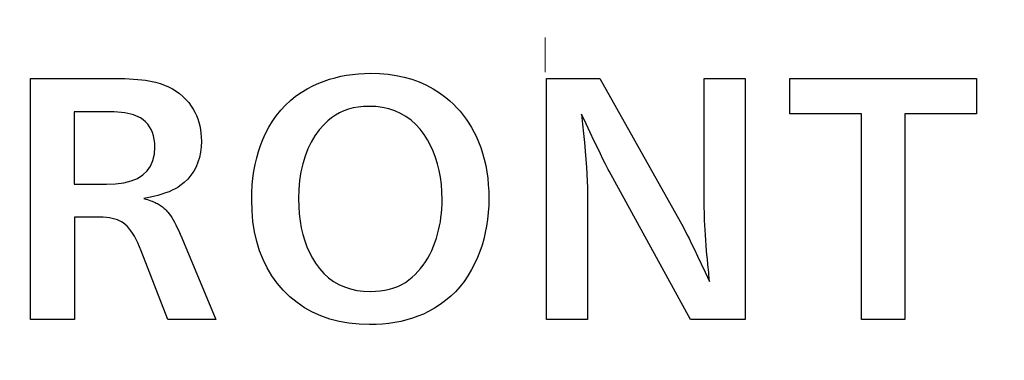
# Model space of a CAD drawing. Extents: x 30 to 821, y 12 to 573.
# Drawn here: x 114 to 127, y 225 to 229 of the extents above; entities that cross this region are included whole.
import ezdxf

# ---------------------------------------------------------------- set-up
doc = ezdxf.new("R2010")
doc.units = 0
doc.linetypes.add('DASHDOT', pattern=[18.5, 12, -3, 0.5, -3])
doc.layers.get('0').update_dxf_attribs({"lineweight": 13})

# ---------------------------------------------------------------- blocks, each defined once
blk = doc.blocks.new('BLOCK688')
at = {"color": 7, "linetype": 'DASHDOT', "lineweight": 15, "ltscale": 0.1625}
for p, q in [((-20, -38.25), (-20, -44.75)), ((-16.75, -41.5), (-23.25, -41.5))]:
    blk.add_line(p, q, dxfattribs=at)

msp = doc.modelspace()

# ---------------------------------------------------------------- linework, layer by layer
at = {"color": 7, "lineweight": 30, "ltscale": 0.07865}
for p, q in [((114.087, 225.584), (114.087, 228.73)), ((120.823, 225.584), (120.823, 228.73)), ((123.418, 228.73), (123.418, 225.584))]:
    msp.add_line(p, q, dxfattribs=at)
at = {"color": 7, "lineweight": 30, "ltscale": 0.027523}
msp.add_line((114.087, 228.73), (115.188, 228.73), dxfattribs=at)
at = {"color": 7, "lineweight": 30, "ltscale": 0.001628}
msp.add_line((115.188, 228.73), (115.253, 228.73), dxfattribs=at)
at = {"color": 7, "lineweight": 30, "ltscale": 0.00156}
msp.add_line((115.253, 228.73), (115.316, 228.728), dxfattribs=at)
at = {"color": 7, "lineweight": 30, "ltscale": 0.001493}
msp.add_line((115.316, 228.728), (115.375, 228.726), dxfattribs=at)
at = {"color": 7, "lineweight": 30, "ltscale": 0.001426}
for p, q in [((115.375, 228.726), (115.432, 228.722)), ((115.53, 226.481), (115.509, 226.534)), ((118.829, 225.995), (118.882, 226.015))]:
    msp.add_line(p, q, dxfattribs=at)
at = {"color": 7, "lineweight": 30, "ltscale": 0.00136}
msp.add_line((115.432, 228.722), (115.487, 228.718), dxfattribs=at)
at = {"color": 7, "lineweight": 30, "ltscale": 0.001295}
msp.add_line((115.487, 228.718), (115.538, 228.713), dxfattribs=at)
at = {"color": 7, "lineweight": 30, "ltscale": 0.00123}
msp.add_line((115.538, 228.713), (115.587, 228.706), dxfattribs=at)
at = {"color": 7, "lineweight": 30, "ltscale": 0.001166}
msp.add_line((115.587, 228.706), (115.633, 228.699), dxfattribs=at)
at = {"color": 7, "lineweight": 30, "ltscale": 0.001104}
msp.add_line((115.633, 228.699), (115.676, 228.691), dxfattribs=at)
at = {"color": 7, "lineweight": 30, "ltscale": 0.001042}
msp.add_line((115.676, 228.691), (115.717, 228.681), dxfattribs=at)
at = {"color": 7, "lineweight": 30, "ltscale": 0.001877}
msp.add_line((117.85, 228.668), (117.92, 228.696), dxfattribs=at)
at = {"color": 7, "lineweight": 30, "ltscale": 0.001881}
msp.add_line((117.92, 228.696), (117.991, 228.72), dxfattribs=at)
at = {"color": 7, "lineweight": 30, "ltscale": 0.001889}
msp.add_line((117.991, 228.72), (118.064, 228.74), dxfattribs=at)
at = {"color": 7, "lineweight": 30, "ltscale": 0.0019}
msp.add_line((118.064, 228.74), (118.137, 228.758), dxfattribs=at)
at = {"color": 7, "lineweight": 30, "ltscale": 0.001916}
msp.add_line((118.137, 228.758), (118.213, 228.773), dxfattribs=at)
at = {"color": 7, "lineweight": 30, "ltscale": 0.001935}
msp.add_line((118.213, 228.773), (118.289, 228.784), dxfattribs=at)
at = {"color": 7, "lineweight": 30, "ltscale": 0.001958}
msp.add_line((118.289, 228.784), (118.367, 228.792), dxfattribs=at)
at = {"color": 7, "lineweight": 30, "ltscale": 0.001984}
msp.add_line((118.367, 228.792), (118.446, 228.797), dxfattribs=at)
at = {"color": 7, "lineweight": 30, "ltscale": 0.002014}
for p, q in [((118.446, 228.797), (118.527, 228.798)), ((117.977, 226.129), (118.042, 226.081))]:
    msp.add_line(p, q, dxfattribs=at)
at = {"color": 7, "lineweight": 30, "ltscale": 0.002889}
msp.add_line((118.527, 228.798), (118.642, 228.795), dxfattribs=at)
at = {"color": 7, "lineweight": 30, "ltscale": 0.002802}
msp.add_line((118.642, 228.795), (118.754, 228.786), dxfattribs=at)
at = {"color": 7, "lineweight": 30, "ltscale": 0.002725}
msp.add_line((118.754, 228.786), (118.862, 228.77), dxfattribs=at)
at = {"color": 7, "lineweight": 30, "ltscale": 0.002658}
msp.add_line((118.862, 228.77), (118.966, 228.747), dxfattribs=at)
at = {"color": 7, "lineweight": 30, "ltscale": 0.002603}
msp.add_line((118.966, 228.747), (119.066, 228.719), dxfattribs=at)
at = {"color": 7, "lineweight": 30, "ltscale": 0.00256}
msp.add_line((119.066, 228.719), (119.162, 228.684), dxfattribs=at)
at = {"color": 7, "lineweight": 30, "ltscale": 0.01742}
msp.add_line((120.823, 228.73), (121.52, 228.73), dxfattribs=at)
at = {"color": 7, "lineweight": 30, "ltscale": 0.055483}
msp.add_line((121.52, 228.73), (122.606, 226.795), dxfattribs=at)
at = {"color": 7, "lineweight": 30, "ltscale": 0.042299}
msp.add_line((122.883, 227.038), (122.883, 228.73), dxfattribs=at)
at = {"color": 7, "lineweight": 30, "ltscale": 0.01336}
for p, q in [((122.883, 228.73), (123.418, 228.73)), ((121.358, 225.584), (120.823, 225.584))]:
    msp.add_line(p, q, dxfattribs=at)
at = {"color": 7, "lineweight": 30, "ltscale": 0.011566}
for p, q in [((123.999, 228.268), (123.999, 228.73)), ((126.435, 228.73), (126.435, 228.268))]:
    msp.add_line(p, q, dxfattribs=at)
at = {"color": 7, "lineweight": 30, "ltscale": 0.0609}
msp.add_line((123.999, 228.73), (126.435, 228.73), dxfattribs=at)
at = {"color": 7, "lineweight": 30, "ltscale": 0.001562}
msp.add_line((115.717, 228.681), (115.777, 228.664), dxfattribs=at)
at = {"color": 7, "lineweight": 30, "ltscale": 0.001515}
msp.add_line((115.777, 228.664), (115.834, 228.644), dxfattribs=at)
at = {"color": 7, "lineweight": 30, "ltscale": 0.001475}
msp.add_line((115.834, 228.644), (115.888, 228.621), dxfattribs=at)
at = {"color": 7, "lineweight": 30, "ltscale": 0.001442}
msp.add_line((115.888, 228.621), (115.94, 228.594), dxfattribs=at)
at = {"color": 7, "lineweight": 30, "ltscale": 0.001416}
msp.add_line((115.94, 228.594), (115.988, 228.565), dxfattribs=at)
at = {"color": 7, "lineweight": 30, "ltscale": 0.001398}
msp.add_line((115.988, 228.565), (116.033, 228.532), dxfattribs=at)
at = {"color": 7, "lineweight": 30, "ltscale": 0.002266}
for p, q in [((117.621, 228.549), (117.699, 228.596)), ((117.607, 226.868), (117.622, 226.779))]:
    msp.add_line(p, q, dxfattribs=at)
at = {"color": 7, "lineweight": 30, "ltscale": 0.002304}
msp.add_line((117.699, 228.596), (117.781, 228.638), dxfattribs=at)
at = {"color": 7, "lineweight": 30, "ltscale": 0.001878}
msp.add_line((117.781, 228.638), (117.85, 228.668), dxfattribs=at)
at = {"color": 7, "lineweight": 30, "ltscale": 0.00253}
for p, q in [((119.162, 228.684), (119.255, 228.643)), ((117.706, 227.81), (117.67, 227.716))]:
    msp.add_line(p, q, dxfattribs=at)
at = {"color": 7, "lineweight": 30, "ltscale": 0.002513}
msp.add_line((119.255, 228.643), (119.343, 228.595), dxfattribs=at)
at = {"color": 7, "lineweight": 30, "ltscale": 0.002511}
msp.add_line((119.343, 228.595), (119.428, 228.541), dxfattribs=at)
at = {"color": 7, "lineweight": 30, "ltscale": 0.001389}
msp.add_line((116.033, 228.532), (116.076, 228.496), dxfattribs=at)
at = {"color": 7, "lineweight": 30, "ltscale": 0.001387}
for p, q in [((116.076, 228.496), (116.115, 228.457)), ((118.933, 226.039), (118.981, 226.067))]:
    msp.add_line(p, q, dxfattribs=at)
at = {"color": 7, "lineweight": 30, "ltscale": 0.001394}
msp.add_line((116.115, 228.457), (116.152, 228.415), dxfattribs=at)
at = {"color": 7, "lineweight": 30, "ltscale": 0.002215}
msp.add_line((117.414, 228.382), (117.479, 228.442), dxfattribs=at)
at = {"color": 7, "lineweight": 30, "ltscale": 0.002221}
for p, q in [((117.479, 228.442), (117.548, 228.498)), ((117.353, 228.317), (117.414, 228.382))]:
    msp.add_line(p, q, dxfattribs=at)
at = {"color": 7, "lineweight": 30, "ltscale": 0.002238}
msp.add_line((117.548, 228.498), (117.621, 228.549), dxfattribs=at)
at = {"color": 7, "lineweight": 30, "ltscale": 0.002521}
msp.add_line((119.428, 228.541), (119.509, 228.481), dxfattribs=at)
at = {"color": 7, "lineweight": 30, "ltscale": 0.001643}
msp.add_line((119.509, 228.481), (119.559, 228.439), dxfattribs=at)
at = {"color": 7, "lineweight": 30, "ltscale": 0.001629}
msp.add_line((119.559, 228.439), (119.607, 228.394), dxfattribs=at)
at = {"color": 7, "lineweight": 30, "ltscale": 0.001409}
msp.add_line((116.152, 228.415), (116.185, 228.37), dxfattribs=at)
at = {"color": 7, "lineweight": 30, "ltscale": 0.001172}
msp.add_line((116.185, 228.37), (116.21, 228.33), dxfattribs=at)
at = {"color": 7, "lineweight": 30, "ltscale": 0.001168}
for p, q in [((116.21, 228.33), (116.233, 228.289)), ((116.233, 228.289), (116.253, 228.247))]:
    msp.add_line(p, q, dxfattribs=at)
at = {"color": 7, "lineweight": 30, "ltscale": 0.002237}
msp.add_line((117.297, 228.247), (117.353, 228.317), dxfattribs=at)
at = {"color": 7, "lineweight": 30, "ltscale": 0.001568}
msp.add_line((118.179, 228.307), (118.122, 228.281), dxfattribs=at)
at = {"color": 7, "lineweight": 30, "ltscale": 0.001582}
msp.add_line((118.239, 228.328), (118.179, 228.307), dxfattribs=at)
at = {"color": 7, "lineweight": 30, "ltscale": 0.001608}
msp.add_line((118.301, 228.345), (118.239, 228.328), dxfattribs=at)
at = {"color": 7, "lineweight": 30, "ltscale": 0.001644}
msp.add_line((118.365, 228.356), (118.301, 228.345), dxfattribs=at)
at = {"color": 7, "lineweight": 30, "ltscale": 0.001689}
msp.add_line((118.433, 228.363), (118.365, 228.356), dxfattribs=at)
at = {"color": 7, "lineweight": 30, "ltscale": 0.001744}
msp.add_line((118.502, 228.366), (118.433, 228.363), dxfattribs=at)
at = {"color": 7, "lineweight": 30, "ltscale": 0.002299}
msp.add_line((118.594, 228.362), (118.502, 228.366), dxfattribs=at)
at = {"color": 7, "lineweight": 30, "ltscale": 0.002205}
msp.add_line((118.682, 228.351), (118.594, 228.362), dxfattribs=at)
at = {"color": 7, "lineweight": 30, "ltscale": 0.00213}
for p, q in [((118.765, 228.333), (118.682, 228.351)), ((120.004, 226.634), (119.981, 226.552))]:
    msp.add_line(p, q, dxfattribs=at)
at = {"color": 7, "lineweight": 30, "ltscale": 0.002074}
msp.add_line((118.844, 228.307), (118.765, 228.333), dxfattribs=at)
at = {"color": 7, "lineweight": 30, "ltscale": 0.002038}
msp.add_line((118.918, 228.274), (118.844, 228.307), dxfattribs=at)
at = {"color": 7, "lineweight": 30, "ltscale": 0.001617}
msp.add_line((119.607, 228.394), (119.652, 228.348), dxfattribs=at)
at = {"color": 7, "lineweight": 30, "ltscale": 0.001609}
for p, q in [((119.652, 228.348), (119.696, 228.301)), ((116.248, 227.576), (116.217, 227.519))]:
    msp.add_line(p, q, dxfattribs=at)
at = {"color": 7, "lineweight": 30, "ltscale": 0.023652}
msp.add_line((114.656, 228.294), (114.656, 227.348), dxfattribs=at)
at = {"color": 7, "lineweight": 30, "ltscale": 0.011849}
msp.add_line((115.13, 228.294), (114.656, 228.294), dxfattribs=at)
at = {"color": 7, "lineweight": 30, "ltscale": 0.001254}
msp.add_line((115.18, 228.293), (115.13, 228.294), dxfattribs=at)
at = {"color": 7, "lineweight": 30, "ltscale": 0.001193}
msp.add_line((115.228, 228.291), (115.18, 228.293), dxfattribs=at)
at = {"color": 7, "lineweight": 30, "ltscale": 0.001135}
msp.add_line((115.273, 228.287), (115.228, 228.291), dxfattribs=at)
at = {"color": 7, "lineweight": 30, "ltscale": 0.001078}
msp.add_line((115.316, 228.281), (115.273, 228.287), dxfattribs=at)
at = {"color": 7, "lineweight": 30, "ltscale": 0.001024}
msp.add_line((115.356, 228.274), (115.316, 228.281), dxfattribs=at)
at = {"color": 7, "lineweight": 30, "ltscale": 0.000971}
msp.add_line((115.394, 228.266), (115.356, 228.274), dxfattribs=at)
at = {"color": 7, "lineweight": 30, "ltscale": 0.000922}
msp.add_line((115.429, 228.255), (115.394, 228.266), dxfattribs=at)
at = {"color": 7, "lineweight": 30, "ltscale": 0.000876}
msp.add_line((115.462, 228.243), (115.429, 228.255), dxfattribs=at)
at = {"color": 7, "lineweight": 30, "ltscale": 0.000834}
msp.add_line((115.493, 228.23), (115.462, 228.243), dxfattribs=at)
at = {"color": 7, "lineweight": 30, "ltscale": 0.000796}
for p, q in [((115.521, 228.215), (115.493, 228.23)), ((115.323, 226.824), (115.298, 226.844))]:
    msp.add_line(p, q, dxfattribs=at)
at = {"color": 7, "lineweight": 30, "ltscale": 0.001087}
msp.add_line((115.557, 228.19), (115.521, 228.215), dxfattribs=at)
at = {"color": 7, "lineweight": 30, "ltscale": 0.001057}
msp.add_line((115.589, 228.163), (115.557, 228.19), dxfattribs=at)
at = {"color": 7, "lineweight": 30, "ltscale": 0.001173}
msp.add_line((116.253, 228.247), (116.27, 228.203), dxfattribs=at)
at = {"color": 7, "lineweight": 30, "ltscale": 0.001183}
msp.add_line((116.27, 228.203), (116.284, 228.158), dxfattribs=at)
at = {"color": 7, "lineweight": 30, "ltscale": 0.002302}
msp.add_line((117.197, 228.094), (117.245, 228.173), dxfattribs=at)
at = {"color": 7, "lineweight": 30, "ltscale": 0.002264}
msp.add_line((117.245, 228.173), (117.297, 228.247), dxfattribs=at)
at = {"color": 7, "lineweight": 30, "ltscale": 0.001623}
msp.add_line((117.966, 228.175), (117.919, 228.13), dxfattribs=at)
at = {"color": 7, "lineweight": 30, "ltscale": 0.001593}
msp.add_line((118.015, 228.215), (117.966, 228.175), dxfattribs=at)
at = {"color": 7, "lineweight": 30, "ltscale": 0.001573}
msp.add_line((118.067, 228.25), (118.015, 228.215), dxfattribs=at)
at = {"color": 7, "lineweight": 30, "ltscale": 0.001565}
msp.add_line((118.122, 228.281), (118.067, 228.25), dxfattribs=at)
at = {"color": 7, "lineweight": 30, "ltscale": 0.002025}
msp.add_line((118.988, 228.233), (118.918, 228.274), dxfattribs=at)
at = {"color": 7, "lineweight": 30, "ltscale": 0.002035}
msp.add_line((119.054, 228.185), (118.988, 228.233), dxfattribs=at)
at = {"color": 7, "lineweight": 30, "ltscale": 0.002066}
msp.add_line((119.116, 228.13), (119.054, 228.185), dxfattribs=at)
at = {"color": 7, "lineweight": 30, "ltscale": 0.001605}
for p, q in [((119.696, 228.301), (119.736, 228.251)), ((119.775, 228.2), (119.811, 228.147))]:
    msp.add_line(p, q, dxfattribs=at)
at = {"color": 7, "lineweight": 30, "ltscale": 0.001603}
msp.add_line((119.736, 228.251), (119.775, 228.2), dxfattribs=at)
at = {"color": 7, "lineweight": 30, "ltscale": 0.003503}
msp.add_line((121.339, 228.137), (121.278, 228.264), dxfattribs=at)
at = {"color": 7, "lineweight": 30, "ltscale": 0.003263}
msp.add_line((121.278, 228.264), (121.293, 228.134), dxfattribs=at)
at = {"color": 7, "lineweight": 30, "ltscale": 0.023368}
msp.add_line((124.934, 228.268), (123.999, 228.268), dxfattribs=at)
at = {"color": 7, "lineweight": 30, "ltscale": 0.067084}
for p, q in [((124.934, 225.584), (124.934, 228.268)), ((125.502, 228.268), (125.502, 225.584))]:
    msp.add_line(p, q, dxfattribs=at)
at = {"color": 7, "lineweight": 30, "ltscale": 0.023321}
msp.add_line((126.435, 228.268), (125.502, 228.268), dxfattribs=at)
at = {"color": 7, "lineweight": 30, "ltscale": 0.001041}
for p, q in [((115.617, 228.132), (115.589, 228.163)), ((115.419, 226.709), (115.396, 226.743))]:
    msp.add_line(p, q, dxfattribs=at)
at = {"color": 7, "lineweight": 30, "ltscale": 0.001038}
msp.add_line((115.642, 228.099), (115.617, 228.132), dxfattribs=at)
at = {"color": 7, "lineweight": 30, "ltscale": 0.001049}
msp.add_line((115.662, 228.062), (115.642, 228.099), dxfattribs=at)
at = {"color": 7, "lineweight": 30, "ltscale": 0.001074}
msp.add_line((115.679, 228.023), (115.662, 228.062), dxfattribs=at)
at = {"color": 7, "lineweight": 30, "ltscale": 0.001197}
msp.add_line((116.284, 228.158), (116.296, 228.112), dxfattribs=at)
at = {"color": 7, "lineweight": 30, "ltscale": 0.001216}
msp.add_line((116.296, 228.112), (116.306, 228.064), dxfattribs=at)
at = {"color": 7, "lineweight": 30, "ltscale": 0.001238}
for p, q in [((116.306, 228.064), (116.312, 228.015)), ((122.635, 226.739), (122.657, 226.695))]:
    msp.add_line(p, q, dxfattribs=at)
at = {"color": 7, "lineweight": 30, "ltscale": 0.00235}
msp.add_line((117.154, 228.011), (117.197, 228.094), dxfattribs=at)
at = {"color": 7, "lineweight": 30, "ltscale": 0.002388}
msp.add_line((117.856, 228.059), (117.799, 227.982), dxfattribs=at)
at = {"color": 7, "lineweight": 30, "ltscale": 0.00238}
msp.add_line((117.919, 228.13), (117.856, 228.059), dxfattribs=at)
at = {"color": 7, "lineweight": 30, "ltscale": 0.002119}
msp.add_line((119.173, 228.068), (119.116, 228.13), dxfattribs=at)
at = {"color": 7, "lineweight": 30, "ltscale": 0.002191}
msp.add_line((119.226, 227.998), (119.173, 228.068), dxfattribs=at)
at = {"color": 7, "lineweight": 30, "ltscale": 0.001611}
msp.add_line((119.811, 228.147), (119.845, 228.092), dxfattribs=at)
at = {"color": 7, "lineweight": 30, "ltscale": 0.00162}
msp.add_line((119.845, 228.092), (119.876, 228.035), dxfattribs=at)
at = {"color": 7, "lineweight": 30, "ltscale": 0.003113}
msp.add_line((121.293, 228.134), (121.307, 228.01), dxfattribs=at)
at = {"color": 7, "lineweight": 30, "ltscale": 0.003185}
msp.add_line((121.394, 228.023), (121.339, 228.137), dxfattribs=at)
at = {"color": 7, "lineweight": 30, "ltscale": 0.001111}
msp.add_line((115.692, 227.98), (115.679, 228.023), dxfattribs=at)
at = {"color": 7, "lineweight": 30, "ltscale": 0.00116}
msp.add_line((115.702, 227.935), (115.692, 227.98), dxfattribs=at)
at = {"color": 7, "lineweight": 30, "ltscale": 0.001218}
msp.add_line((115.708, 227.887), (115.702, 227.935), dxfattribs=at)
at = {"color": 7, "lineweight": 30, "ltscale": 0.001265}
msp.add_line((116.312, 228.015), (116.316, 227.964), dxfattribs=at)
at = {"color": 7, "lineweight": 30, "ltscale": 0.001296}
msp.add_line((116.316, 227.964), (116.318, 227.913), dxfattribs=at)
at = {"color": 7, "lineweight": 30, "ltscale": 0.002102}
msp.add_line((117.089, 227.856), (117.12, 227.935), dxfattribs=at)
at = {"color": 7, "lineweight": 30, "ltscale": 0.002082}
msp.add_line((117.12, 227.935), (117.154, 228.011), dxfattribs=at)
at = {"color": 7, "lineweight": 30, "ltscale": 0.002416}
msp.add_line((117.799, 227.982), (117.749, 227.899), dxfattribs=at)
at = {"color": 7, "lineweight": 30, "ltscale": 0.002059}
for p, q in [((119.27, 227.928), (119.226, 227.998)), ((117.696, 226.532), (117.729, 226.457))]:
    msp.add_line(p, q, dxfattribs=at)
at = {"color": 7, "lineweight": 30, "ltscale": 0.002073}
msp.add_line((119.31, 227.856), (119.27, 227.928), dxfattribs=at)
at = {"color": 7, "lineweight": 30, "ltscale": 0.001632}
msp.add_line((119.876, 228.035), (119.905, 227.977), dxfattribs=at)
at = {"color": 7, "lineweight": 30, "ltscale": 0.001971}
msp.add_line((119.905, 227.977), (119.937, 227.904), dxfattribs=at)
at = {"color": 7, "lineweight": 30, "ltscale": 0.002963}
msp.add_line((121.307, 228.01), (121.319, 227.893), dxfattribs=at)
at = {"color": 7, "lineweight": 30, "ltscale": 0.002867}
msp.add_line((121.443, 227.919), (121.394, 228.023), dxfattribs=at)
at = {"color": 7, "lineweight": 30, "ltscale": 0.00255}
msp.add_line((121.488, 227.827), (121.443, 227.919), dxfattribs=at)
at = {"color": 7, "lineweight": 30, "ltscale": 0.00232}
msp.add_line((115.703, 227.743), (115.709, 227.835), dxfattribs=at)
at = {"color": 7, "lineweight": 30, "ltscale": 0.001285}
msp.add_line((115.709, 227.835), (115.708, 227.887), dxfattribs=at)
at = {"color": 7, "lineweight": 30, "ltscale": 0.001785}
msp.add_line((116.315, 227.838), (116.306, 227.767), dxfattribs=at)
at = {"color": 7, "lineweight": 30, "ltscale": 0.001864}
msp.add_line((116.318, 227.913), (116.315, 227.838), dxfattribs=at)
at = {"color": 7, "lineweight": 30, "ltscale": 0.002127}
msp.add_line((117.063, 227.776), (117.089, 227.856), dxfattribs=at)
at = {"color": 7, "lineweight": 30, "ltscale": 0.002464}
msp.add_line((117.749, 227.899), (117.706, 227.81), dxfattribs=at)
at = {"color": 7, "lineweight": 30, "ltscale": 0.002098}
for p, q in [((119.345, 227.779), (119.31, 227.856)), ((117.667, 226.611), (117.696, 226.532))]:
    msp.add_line(p, q, dxfattribs=at)
at = {"color": 7, "lineweight": 30, "ltscale": 0.001986}
msp.add_line((119.937, 227.904), (119.965, 227.83), dxfattribs=at)
at = {"color": 7, "lineweight": 30, "ltscale": 0.002007}
for p, q in [((119.965, 227.83), (119.989, 227.754)), ((117.767, 226.385), (117.809, 226.317))]:
    msp.add_line(p, q, dxfattribs=at)
at = {"color": 7, "lineweight": 30, "ltscale": 0.002814}
msp.add_line((121.319, 227.893), (121.329, 227.78), dxfattribs=at)
at = {"color": 7, "lineweight": 30, "ltscale": 0.002232}
msp.add_line((121.527, 227.747), (121.488, 227.827), dxfattribs=at)
at = {"color": 7, "lineweight": 30, "ltscale": 0.001991}
msp.add_line((115.653, 227.587), (115.684, 227.66), dxfattribs=at)
at = {"color": 7, "lineweight": 30, "ltscale": 0.002124}
msp.add_line((115.684, 227.66), (115.703, 227.743), dxfattribs=at)
at = {"color": 7, "lineweight": 30, "ltscale": 0.001667}
msp.add_line((116.292, 227.7), (116.273, 227.636), dxfattribs=at)
at = {"color": 7, "lineweight": 30, "ltscale": 0.001719}
msp.add_line((116.306, 227.767), (116.292, 227.7), dxfattribs=at)
at = {"color": 7, "lineweight": 30, "ltscale": 0.002193}
msp.add_line((117.02, 227.607), (117.039, 227.693), dxfattribs=at)
at = {"color": 7, "lineweight": 30, "ltscale": 0.002158}
msp.add_line((117.039, 227.693), (117.063, 227.776), dxfattribs=at)
at = {"color": 7, "lineweight": 30, "ltscale": 0.002613}
msp.add_line((117.67, 227.716), (117.64, 227.616), dxfattribs=at)
at = {"color": 7, "lineweight": 30, "ltscale": 0.002131}
for p, q in [((119.375, 227.7), (119.345, 227.779)), ((118.599, 225.518), (118.514, 225.516))]:
    msp.add_line(p, q, dxfattribs=at)
at = {"color": 7, "lineweight": 30, "ltscale": 0.002174}
for p, q in [((119.401, 227.617), (119.375, 227.7)), ((117.809, 226.317), (117.861, 226.247)), ((119.634, 225.946), (119.572, 225.886))]:
    msp.add_line(p, q, dxfattribs=at)
at = {"color": 7, "lineweight": 30, "ltscale": 0.002031}
msp.add_line((119.989, 227.754), (120.011, 227.675), dxfattribs=at)
at = {"color": 7, "lineweight": 30, "ltscale": 0.00206}
msp.add_line((120.011, 227.675), (120.029, 227.595), dxfattribs=at)
at = {"color": 7, "lineweight": 30, "ltscale": 0.002664}
msp.add_line((121.329, 227.78), (121.338, 227.674), dxfattribs=at)
at = {"color": 7, "lineweight": 30, "ltscale": 0.002515}
msp.add_line((121.338, 227.674), (121.345, 227.574), dxfattribs=at)
at = {"color": 7, "lineweight": 30, "ltscale": 0.001915}
msp.add_line((121.56, 227.678), (121.527, 227.747), dxfattribs=at)
at = {"color": 7, "lineweight": 30, "ltscale": 0.001597}
msp.add_line((121.588, 227.621), (121.56, 227.678), dxfattribs=at)
at = {"color": 7, "lineweight": 30, "ltscale": 0.001932}
msp.add_line((115.608, 227.523), (115.653, 227.587), dxfattribs=at)
at = {"color": 7, "lineweight": 30, "ltscale": 0.00163}
msp.add_line((116.273, 227.636), (116.248, 227.576), dxfattribs=at)
at = {"color": 7, "lineweight": 30, "ltscale": 0.002233}
msp.add_line((117.003, 227.519), (117.02, 227.607), dxfattribs=at)
at = {"color": 7, "lineweight": 30, "ltscale": 0.002711}
msp.add_line((117.64, 227.616), (117.616, 227.51), dxfattribs=at)
at = {"color": 7, "lineweight": 30, "ltscale": 0.002226}
for p, q in [((119.422, 227.53), (119.401, 227.617)), ((115.4, 227.392), (115.482, 227.426))]:
    msp.add_line(p, q, dxfattribs=at)
at = {"color": 7, "lineweight": 30, "ltscale": 0.002286}
msp.add_line((119.439, 227.44), (119.422, 227.53), dxfattribs=at)
at = {"color": 7, "lineweight": 30, "ltscale": 0.002093}
msp.add_line((120.029, 227.595), (120.043, 227.513), dxfattribs=at)
at = {"color": 7, "lineweight": 30, "ltscale": 0.002367}
msp.add_line((121.345, 227.574), (121.35, 227.479), dxfattribs=at)
at = {"color": 7, "lineweight": 30, "ltscale": 0.001279}
msp.add_line((121.611, 227.575), (121.588, 227.621), dxfattribs=at)
at = {"color": 7, "lineweight": 30, "ltscale": 0.000962}
msp.add_line((121.629, 227.541), (121.611, 227.575), dxfattribs=at)
at = {"color": 7, "lineweight": 30, "ltscale": 0.000645}
msp.add_line((121.641, 227.518), (121.629, 227.541), dxfattribs=at)
at = {"color": 7, "lineweight": 30, "ltscale": 0.002056}
msp.add_line((115.482, 227.426), (115.551, 227.47), dxfattribs=at)
at = {"color": 7, "lineweight": 30, "ltscale": 0.001955}
msp.add_line((115.551, 227.47), (115.608, 227.523), dxfattribs=at)
at = {"color": 7, "lineweight": 30, "ltscale": 0.00165}
msp.add_line((116.139, 227.417), (116.091, 227.371), dxfattribs=at)
at = {"color": 7, "lineweight": 30, "ltscale": 0.001619}
msp.add_line((116.181, 227.466), (116.139, 227.417), dxfattribs=at)
at = {"color": 7, "lineweight": 30, "ltscale": 0.001606}
msp.add_line((116.217, 227.519), (116.181, 227.466), dxfattribs=at)
at = {"color": 7, "lineweight": 30, "ltscale": 0.002326}
msp.add_line((116.982, 227.336), (116.991, 227.429), dxfattribs=at)
at = {"color": 7, "lineweight": 30, "ltscale": 0.002278}
for p, q in [((116.991, 227.429), (117.003, 227.519)), ((120.068, 227.07), (120.062, 226.979))]:
    msp.add_line(p, q, dxfattribs=at)
at = {"color": 7, "lineweight": 30, "ltscale": 0.002823}
msp.add_line((117.616, 227.51), (117.6, 227.398), dxfattribs=at)
at = {"color": 7, "lineweight": 30, "ltscale": 0.002353}
msp.add_line((119.45, 227.347), (119.439, 227.44), dxfattribs=at)
at = {"color": 7, "lineweight": 30, "ltscale": 0.002129}
msp.add_line((120.043, 227.513), (120.055, 227.428), dxfattribs=at)
at = {"color": 7, "lineweight": 30, "ltscale": 0.00217}
for p, q in [((120.055, 227.428), (120.063, 227.342)), ((119.572, 225.886), (119.506, 225.83))]:
    msp.add_line(p, q, dxfattribs=at)
at = {"color": 7, "lineweight": 30, "ltscale": 0.002219}
msp.add_line((121.35, 227.479), (121.354, 227.391), dxfattribs=at)
at = {"color": 7, "lineweight": 30, "ltscale": 0.055167}
msp.add_line((122.704, 225.584), (121.641, 227.518), dxfattribs=at)
at = {"color": 7, "lineweight": 30, "ltscale": 0.010528}
msp.add_line((114.656, 227.348), (115.077, 227.348), dxfattribs=at)
at = {"color": 7, "lineweight": 30, "ltscale": 0.003007}
msp.add_line((115.077, 227.348), (115.197, 227.353), dxfattribs=at)
at = {"color": 7, "lineweight": 30, "ltscale": 0.002713}
msp.add_line((115.197, 227.353), (115.305, 227.367), dxfattribs=at)
at = {"color": 7, "lineweight": 30, "ltscale": 0.002449}
msp.add_line((115.305, 227.367), (115.4, 227.392), dxfattribs=at)
at = {"color": 7, "lineweight": 30, "ltscale": 0.001056}
msp.add_line((115.974, 227.289), (115.936, 227.27), dxfattribs=at)
at = {"color": 7, "lineweight": 30, "ltscale": 0.000983}
for p, q in [((116.008, 227.308), (115.974, 227.289)), ((115.966, 226.853), (115.985, 226.818))]:
    msp.add_line(p, q, dxfattribs=at)
at = {"color": 7, "lineweight": 30, "ltscale": 0.000916}
msp.add_line((116.038, 227.329), (116.008, 227.308), dxfattribs=at)
at = {"color": 7, "lineweight": 30, "ltscale": 0.001696}
msp.add_line((116.091, 227.371), (116.038, 227.329), dxfattribs=at)
at = {"color": 7, "lineweight": 30, "ltscale": 0.002379}
msp.add_line((116.976, 227.241), (116.982, 227.336), dxfattribs=at)
at = {"color": 7, "lineweight": 30, "ltscale": 0.003083}
msp.add_line((117.59, 227.281), (117.587, 227.157), dxfattribs=at)
at = {"color": 7, "lineweight": 30, "ltscale": 0.002947}
msp.add_line((117.6, 227.398), (117.59, 227.281), dxfattribs=at)
at = {"color": 7, "lineweight": 30, "ltscale": 0.002427}
msp.add_line((119.457, 227.25), (119.45, 227.347), dxfattribs=at)
at = {"color": 7, "lineweight": 30, "ltscale": 0.002213}
for p, q in [((120.063, 227.342), (120.068, 227.253)), ((119.748, 226.081), (119.693, 226.011))]:
    msp.add_line(p, q, dxfattribs=at)
at = {"color": 7, "lineweight": 30, "ltscale": 0.002071}
msp.add_line((121.354, 227.391), (121.357, 227.308), dxfattribs=at)
at = {"color": 7, "lineweight": 30, "ltscale": 0.001924}
for p, q in [((121.357, 227.308), (121.358, 227.231)), ((119.145, 225.626), (119.072, 225.6))]:
    msp.add_line(p, q, dxfattribs=at)
at = {"color": 7, "lineweight": 30, "ltscale": 0.001635}
msp.add_line((115.63, 227.175), (115.566, 227.163), dxfattribs=at)
at = {"color": 7, "lineweight": 30, "ltscale": 0.000634}
msp.add_line((115.566, 227.163), (115.59, 227.156), dxfattribs=at)
at = {"color": 7, "lineweight": 30, "ltscale": 0.000607}
msp.add_line((115.59, 227.156), (115.613, 227.149), dxfattribs=at)
at = {"color": 7, "lineweight": 30, "ltscale": 0.000579}
msp.add_line((115.613, 227.149), (115.635, 227.141), dxfattribs=at)
at = {"color": 7, "lineweight": 30, "ltscale": 0.001548}
msp.add_line((115.691, 227.189), (115.63, 227.175), dxfattribs=at)
at = {"color": 7, "lineweight": 30, "ltscale": 0.001461}
msp.add_line((115.747, 227.203), (115.691, 227.189), dxfattribs=at)
at = {"color": 7, "lineweight": 30, "ltscale": 0.001376}
msp.add_line((115.8, 227.219), (115.747, 227.203), dxfattribs=at)
at = {"color": 7, "lineweight": 30, "ltscale": 0.001292}
msp.add_line((115.849, 227.235), (115.8, 227.219), dxfattribs=at)
at = {"color": 7, "lineweight": 30, "ltscale": 0.001211}
msp.add_line((115.895, 227.252), (115.849, 227.235), dxfattribs=at)
at = {"color": 7, "lineweight": 30, "ltscale": 0.001132}
msp.add_line((115.936, 227.27), (115.895, 227.252), dxfattribs=at)
at = {"color": 7, "lineweight": 30, "ltscale": 0.002435}
msp.add_line((116.975, 227.144), (116.976, 227.241), dxfattribs=at)
at = {"color": 7, "lineweight": 30, "ltscale": 0.00361}
msp.add_line((116.979, 227), (116.975, 227.144), dxfattribs=at)
at = {"color": 7, "lineweight": 30, "ltscale": 0.002497}
msp.add_line((117.587, 227.157), (117.589, 227.057), dxfattribs=at)
at = {"color": 7, "lineweight": 30, "ltscale": 0.002507}
msp.add_line((119.46, 227.15), (119.457, 227.25), dxfattribs=at)
at = {"color": 7, "lineweight": 30, "ltscale": 0.001507}
msp.add_line((119.459, 227.089), (119.46, 227.15), dxfattribs=at)
at = {"color": 7, "lineweight": 30, "ltscale": 0.00226}
msp.add_line((120.068, 227.253), (120.07, 227.163), dxfattribs=at)
at = {"color": 7, "lineweight": 30, "ltscale": 0.002319}
msp.add_line((120.07, 227.163), (120.068, 227.07), dxfattribs=at)
at = {"color": 7, "lineweight": 30, "ltscale": 0.041166}
msp.add_line((121.358, 227.231), (121.358, 225.584), dxfattribs=at)
at = {"color": 7, "lineweight": 30, "ltscale": 0.000552}
msp.add_line((115.635, 227.141), (115.656, 227.134), dxfattribs=at)
at = {"color": 7, "lineweight": 30, "ltscale": 0.000525}
msp.add_line((115.656, 227.134), (115.676, 227.127), dxfattribs=at)
at = {"color": 7, "lineweight": 30, "ltscale": 0.000498}
msp.add_line((115.676, 227.127), (115.694, 227.119), dxfattribs=at)
at = {"color": 7, "lineweight": 30, "ltscale": 0.000471}
msp.add_line((115.694, 227.119), (115.712, 227.112), dxfattribs=at)
at = {"color": 7, "lineweight": 30, "ltscale": 0.000445}
msp.add_line((115.712, 227.112), (115.728, 227.104), dxfattribs=at)
at = {"color": 7, "lineweight": 30, "ltscale": 0.000419}
msp.add_line((115.728, 227.104), (115.743, 227.097), dxfattribs=at)
at = {"color": 7, "lineweight": 30, "ltscale": 0.000393}
msp.add_line((115.743, 227.097), (115.757, 227.089), dxfattribs=at)
at = {"color": 7, "lineweight": 30, "ltscale": 0.000382}
msp.add_line((115.757, 227.089), (115.77, 227.081), dxfattribs=at)
at = {"color": 7, "lineweight": 30, "ltscale": 0.000386}
msp.add_line((115.77, 227.081), (115.783, 227.073), dxfattribs=at)
at = {"color": 7, "lineweight": 30, "ltscale": 0.00039}
msp.add_line((115.783, 227.073), (115.795, 227.064), dxfattribs=at)
at = {"color": 7, "lineweight": 30, "ltscale": 0.000394}
msp.add_line((115.795, 227.064), (115.808, 227.055), dxfattribs=at)
at = {"color": 7, "lineweight": 30, "ltscale": 0.000399}
msp.add_line((115.808, 227.055), (115.82, 227.044), dxfattribs=at)
at = {"color": 7, "lineweight": 30, "ltscale": 0.000405}
msp.add_line((115.82, 227.044), (115.833, 227.034), dxfattribs=at)
at = {"color": 7, "lineweight": 30, "ltscale": 0.000411}
msp.add_line((115.833, 227.034), (115.845, 227.023), dxfattribs=at)
at = {"color": 7, "lineweight": 30, "ltscale": 0.000417}
msp.add_line((115.845, 227.023), (115.856, 227.011), dxfattribs=at)
at = {"color": 7, "lineweight": 30, "ltscale": 0.002414}
msp.add_line((117.589, 227.057), (117.595, 226.961), dxfattribs=at)
at = {"color": 7, "lineweight": 30, "ltscale": 0.001456}
msp.add_line((119.452, 226.972), (119.456, 227.03), dxfattribs=at)
at = {"color": 7, "lineweight": 30, "ltscale": 0.001481}
msp.add_line((119.456, 227.03), (119.459, 227.089), dxfattribs=at)
at = {"color": 7, "lineweight": 30, "ltscale": 0.001299}
msp.add_line((122.884, 226.986), (122.883, 227.038), dxfattribs=at)
at = {"color": 7, "lineweight": 30, "ltscale": 0.007034}
msp.add_line((114.943, 226.921), (114.661, 226.921), dxfattribs=at)
at = {"color": 7, "lineweight": 30, "ltscale": 0.033424}
msp.add_line((114.661, 226.921), (114.661, 225.584), dxfattribs=at)
at = {"color": 7, "lineweight": 30, "ltscale": 0.001194}
msp.add_line((114.991, 226.92), (114.943, 226.921), dxfattribs=at)
at = {"color": 7, "lineweight": 30, "ltscale": 0.001127}
msp.add_line((115.036, 226.918), (114.991, 226.92), dxfattribs=at)
at = {"color": 7, "lineweight": 30, "ltscale": 0.001062}
msp.add_line((115.078, 226.914), (115.036, 226.918), dxfattribs=at)
at = {"color": 7, "lineweight": 30, "ltscale": 0.000999}
msp.add_line((115.117, 226.909), (115.078, 226.914), dxfattribs=at)
at = {"color": 7, "lineweight": 30, "ltscale": 0.000938}
msp.add_line((115.154, 226.902), (115.117, 226.909), dxfattribs=at)
at = {"color": 7, "lineweight": 30, "ltscale": 0.00088}
msp.add_line((115.188, 226.893), (115.154, 226.902), dxfattribs=at)
at = {"color": 7, "lineweight": 30, "ltscale": 0.000825}
msp.add_line((115.22, 226.883), (115.188, 226.893), dxfattribs=at)
at = {"color": 7, "lineweight": 30, "ltscale": 0.000424}
msp.add_line((115.856, 227.011), (115.868, 226.998), dxfattribs=at)
at = {"color": 7, "lineweight": 30, "ltscale": 0.000432}
msp.add_line((115.868, 226.998), (115.879, 226.985), dxfattribs=at)
at = {"color": 7, "lineweight": 30, "ltscale": 0.000672}
msp.add_line((115.879, 226.985), (115.896, 226.964), dxfattribs=at)
at = {"color": 7, "lineweight": 30, "ltscale": 0.000732}
msp.add_line((115.896, 226.964), (115.913, 226.941), dxfattribs=at)
at = {"color": 7, "lineweight": 30, "ltscale": 0.000793}
msp.add_line((115.913, 226.941), (115.931, 226.914), dxfattribs=at)
at = {"color": 7, "lineweight": 30, "ltscale": 0.000855}
msp.add_line((115.931, 226.914), (115.948, 226.885), dxfattribs=at)
at = {"color": 7, "lineweight": 30, "ltscale": 0.003475}
msp.add_line((116.991, 226.861), (116.979, 227), dxfattribs=at)
at = {"color": 7, "lineweight": 30, "ltscale": 0.002337}
msp.add_line((117.595, 226.961), (117.607, 226.868), dxfattribs=at)
at = {"color": 7, "lineweight": 30, "ltscale": 0.001412}
msp.add_line((119.437, 226.859), (119.445, 226.915), dxfattribs=at)
at = {"color": 7, "lineweight": 30, "ltscale": 0.001433}
msp.add_line((119.445, 226.915), (119.452, 226.972), dxfattribs=at)
at = {"color": 7, "lineweight": 30, "ltscale": 0.002206}
msp.add_line((120.053, 226.89), (120.041, 226.803), dxfattribs=at)
at = {"color": 7, "lineweight": 30, "ltscale": 0.00224}
msp.add_line((120.062, 226.979), (120.053, 226.89), dxfattribs=at)
at = {"color": 7, "lineweight": 30, "ltscale": 0.001366}
msp.add_line((122.885, 226.932), (122.884, 226.986), dxfattribs=at)
at = {"color": 7, "lineweight": 30, "ltscale": 0.001434}
msp.add_line((122.887, 226.874), (122.885, 226.932), dxfattribs=at)
at = {"color": 7, "lineweight": 30, "ltscale": 0.000774}
for p, q in [((115.249, 226.872), (115.22, 226.883)), ((122.934, 226.265), (122.931, 226.296))]:
    msp.add_line(p, q, dxfattribs=at)
at = {"color": 7, "lineweight": 30, "ltscale": 0.000728}
msp.add_line((115.275, 226.859), (115.249, 226.872), dxfattribs=at)
at = {"color": 7, "lineweight": 30, "ltscale": 0.000688}
msp.add_line((115.298, 226.844), (115.275, 226.859), dxfattribs=at)
at = {"color": 7, "lineweight": 30, "ltscale": 0.000849}
msp.add_line((115.348, 226.801), (115.323, 226.824), dxfattribs=at)
at = {"color": 7, "lineweight": 30, "ltscale": 0.000908}
msp.add_line((115.372, 226.774), (115.348, 226.801), dxfattribs=at)
at = {"color": 7, "lineweight": 30, "ltscale": 0.000972}
msp.add_line((115.396, 226.743), (115.372, 226.774), dxfattribs=at)
at = {"color": 7, "lineweight": 30, "ltscale": 0.000919}
msp.add_line((115.948, 226.885), (115.966, 226.853), dxfattribs=at)
at = {"color": 7, "lineweight": 30, "ltscale": 0.001048}
msp.add_line((115.985, 226.818), (116.003, 226.78), dxfattribs=at)
at = {"color": 7, "lineweight": 30, "ltscale": 0.001113}
for p, q in [((116.003, 226.78), (116.022, 226.74)), ((115.442, 226.671), (115.419, 226.709))]:
    msp.add_line(p, q, dxfattribs=at)
at = {"color": 7, "lineweight": 30, "ltscale": 0.003354}
msp.add_line((117.012, 226.729), (116.991, 226.861), dxfattribs=at)
at = {"color": 7, "lineweight": 30, "ltscale": 0.002203}
msp.add_line((117.622, 226.779), (117.642, 226.693), dxfattribs=at)
at = {"color": 7, "lineweight": 30, "ltscale": 0.001374}
msp.add_line((119.415, 226.751), (119.427, 226.805), dxfattribs=at)
at = {"color": 7, "lineweight": 30, "ltscale": 0.001392}
msp.add_line((119.427, 226.805), (119.437, 226.859), dxfattribs=at)
at = {"color": 7, "lineweight": 30, "ltscale": 0.002176}
for p, q in [((120.041, 226.803), (120.024, 226.717)), ((119.506, 225.83), (119.436, 225.778))]:
    msp.add_line(p, q, dxfattribs=at)
at = {"color": 7, "lineweight": 30, "ltscale": 0.00064}
msp.add_line((122.606, 226.795), (122.618, 226.772), dxfattribs=at)
at = {"color": 7, "lineweight": 30, "ltscale": 0.000939}
msp.add_line((122.618, 226.772), (122.635, 226.739), dxfattribs=at)
at = {"color": 7, "lineweight": 30, "ltscale": 0.001501}
msp.add_line((122.889, 226.814), (122.887, 226.874), dxfattribs=at)
at = {"color": 7, "lineweight": 30, "ltscale": 0.001569}
msp.add_line((122.893, 226.752), (122.889, 226.814), dxfattribs=at)
at = {"color": 7, "lineweight": 30, "ltscale": 0.001188}
msp.add_line((115.465, 226.629), (115.442, 226.671), dxfattribs=at)
at = {"color": 7, "lineweight": 30, "ltscale": 0.001179}
msp.add_line((116.022, 226.74), (116.041, 226.697), dxfattribs=at)
at = {"color": 7, "lineweight": 30, "ltscale": 0.001245}
msp.add_line((116.041, 226.697), (116.061, 226.651), dxfattribs=at)
at = {"color": 7, "lineweight": 30, "ltscale": 0.028906}
msp.add_line((116.061, 226.651), (116.506, 225.584), dxfattribs=at)
at = {"color": 7, "lineweight": 30, "ltscale": 0.003248}
msp.add_line((117.041, 226.602), (117.012, 226.729), dxfattribs=at)
at = {"color": 7, "lineweight": 30, "ltscale": 0.002146}
msp.add_line((117.642, 226.693), (117.667, 226.611), dxfattribs=at)
at = {"color": 7, "lineweight": 30, "ltscale": 0.001332}
msp.add_line((119.369, 226.596), (119.386, 226.647), dxfattribs=at)
at = {"color": 7, "lineweight": 30, "ltscale": 0.001344}
msp.add_line((119.386, 226.647), (119.402, 226.698), dxfattribs=at)
at = {"color": 7, "lineweight": 30, "ltscale": 0.001358}
msp.add_line((119.402, 226.698), (119.415, 226.751), dxfattribs=at)
at = {"color": 7, "lineweight": 30, "ltscale": 0.002151}
msp.add_line((120.024, 226.717), (120.004, 226.634), dxfattribs=at)
at = {"color": 7, "lineweight": 30, "ltscale": 0.001538}
msp.add_line((122.657, 226.695), (122.685, 226.639), dxfattribs=at)
at = {"color": 7, "lineweight": 30, "ltscale": 0.001837}
msp.add_line((122.685, 226.639), (122.717, 226.573), dxfattribs=at)
at = {"color": 7, "lineweight": 30, "ltscale": 0.001637}
msp.add_line((122.897, 226.686), (122.893, 226.752), dxfattribs=at)
at = {"color": 7, "lineweight": 30, "ltscale": 0.001705}
msp.add_line((122.902, 226.618), (122.897, 226.686), dxfattribs=at)
at = {"color": 7, "lineweight": 30, "ltscale": 0.001266}
msp.add_line((115.487, 226.583), (115.465, 226.629), dxfattribs=at)
at = {"color": 7, "lineweight": 30, "ltscale": 0.001345}
msp.add_line((115.509, 226.534), (115.487, 226.583), dxfattribs=at)
at = {"color": 7, "lineweight": 30, "ltscale": 0.003158}
msp.add_line((117.078, 226.481), (117.041, 226.602), dxfattribs=at)
at = {"color": 7, "lineweight": 30, "ltscale": 0.001472}
msp.add_line((119.324, 226.486), (119.348, 226.54), dxfattribs=at)
at = {"color": 7, "lineweight": 30, "ltscale": 0.001505}
msp.add_line((119.348, 226.54), (119.369, 226.596), dxfattribs=at)
at = {"color": 7, "lineweight": 30, "ltscale": 0.002114}
msp.add_line((119.981, 226.552), (119.954, 226.472), dxfattribs=at)
at = {"color": 7, "lineweight": 30, "ltscale": 0.002137}
msp.add_line((122.717, 226.573), (122.754, 226.496), dxfattribs=at)
at = {"color": 7, "lineweight": 30, "ltscale": 0.001774}
msp.add_line((122.908, 226.548), (122.902, 226.618), dxfattribs=at)
at = {"color": 7, "lineweight": 30, "ltscale": 0.001842}
msp.add_line((122.914, 226.474), (122.908, 226.548), dxfattribs=at)
at = {"color": 7, "lineweight": 30, "ltscale": 0.024065}
msp.add_line((115.879, 225.584), (115.53, 226.481), dxfattribs=at)
at = {"color": 7, "lineweight": 30, "ltscale": 0.003087}
msp.add_line((117.123, 226.366), (117.078, 226.481), dxfattribs=at)
at = {"color": 7, "lineweight": 30, "ltscale": 0.002028}
msp.add_line((117.729, 226.457), (117.767, 226.385), dxfattribs=at)
at = {"color": 7, "lineweight": 30, "ltscale": 0.00139}
msp.add_line((119.243, 226.337), (119.272, 226.385), dxfattribs=at)
at = {"color": 7, "lineweight": 30, "ltscale": 0.001413}
msp.add_line((119.272, 226.385), (119.299, 226.434), dxfattribs=at)
at = {"color": 7, "lineweight": 30, "ltscale": 0.001441}
msp.add_line((119.299, 226.434), (119.324, 226.486), dxfattribs=at)
at = {"color": 7, "lineweight": 30, "ltscale": 0.002096}
msp.add_line((119.923, 226.393), (119.888, 226.317), dxfattribs=at)
at = {"color": 7, "lineweight": 30, "ltscale": 0.002103}
msp.add_line((119.954, 226.472), (119.923, 226.393), dxfattribs=at)
at = {"color": 7, "lineweight": 30, "ltscale": 0.002436}
msp.add_line((122.754, 226.496), (122.796, 226.408), dxfattribs=at)
at = {"color": 7, "lineweight": 30, "ltscale": 0.002736}
msp.add_line((122.796, 226.408), (122.843, 226.309), dxfattribs=at)
at = {"color": 7, "lineweight": 30, "ltscale": 0.00191}
msp.add_line((122.921, 226.398), (122.914, 226.474), dxfattribs=at)
at = {"color": 7, "lineweight": 30, "ltscale": 0.000559}
msp.add_line((122.923, 226.376), (122.921, 226.398), dxfattribs=at)
at = {"color": 7, "lineweight": 30, "ltscale": 0.000613}
msp.add_line((122.926, 226.352), (122.923, 226.376), dxfattribs=at)
at = {"color": 7, "lineweight": 30, "ltscale": 0.003036}
msp.add_line((117.176, 226.257), (117.123, 226.366), dxfattribs=at)
at = {"color": 7, "lineweight": 30, "ltscale": 0.003005}
msp.add_line((117.238, 226.154), (117.176, 226.257), dxfattribs=at)
at = {"color": 7, "lineweight": 30, "ltscale": 0.002101}
msp.add_line((117.861, 226.247), (117.917, 226.184), dxfattribs=at)
at = {"color": 7, "lineweight": 30, "ltscale": 0.001339}
msp.add_line((119.144, 226.208), (119.179, 226.249), dxfattribs=at)
at = {"color": 7, "lineweight": 30, "ltscale": 0.001352}
msp.add_line((119.179, 226.249), (119.212, 226.292), dxfattribs=at)
at = {"color": 7, "lineweight": 30, "ltscale": 0.001369}
msp.add_line((119.212, 226.292), (119.243, 226.337), dxfattribs=at)
at = {"color": 7, "lineweight": 30, "ltscale": 0.00234}
msp.add_line((119.888, 226.317), (119.845, 226.234), dxfattribs=at)
at = {"color": 7, "lineweight": 30, "ltscale": 0.003035}
msp.add_line((122.843, 226.309), (122.894, 226.2), dxfattribs=at)
at = {"color": 7, "lineweight": 30, "ltscale": 0.000667}
msp.add_line((122.929, 226.325), (122.926, 226.352), dxfattribs=at)
at = {"color": 7, "lineweight": 30, "ltscale": 0.000721}
msp.add_line((122.931, 226.296), (122.929, 226.325), dxfattribs=at)
at = {"color": 7, "lineweight": 30, "ltscale": 0.000828}
msp.add_line((122.937, 226.233), (122.934, 226.265), dxfattribs=at)
at = {"color": 7, "lineweight": 30, "ltscale": 0.002995}
msp.add_line((117.308, 226.057), (117.238, 226.154), dxfattribs=at)
at = {"color": 7, "lineweight": 30, "ltscale": 0.002047}
msp.add_line((117.917, 226.184), (117.977, 226.129), dxfattribs=at)
at = {"color": 7, "lineweight": 30, "ltscale": 0.001386}
msp.add_line((119.026, 226.099), (119.069, 226.134), dxfattribs=at)
at = {"color": 7, "lineweight": 30, "ltscale": 0.001325}
msp.add_line((119.069, 226.134), (119.108, 226.17), dxfattribs=at)
at = {"color": 7, "lineweight": 30, "ltscale": 0.00133}
msp.add_line((119.108, 226.17), (119.144, 226.208), dxfattribs=at)
at = {"color": 7, "lineweight": 30, "ltscale": 0.002246}
msp.add_line((119.798, 226.155), (119.748, 226.081), dxfattribs=at)
at = {"color": 7, "lineweight": 30, "ltscale": 0.002289}
msp.add_line((119.845, 226.234), (119.798, 226.155), dxfattribs=at)
at = {"color": 7, "lineweight": 30, "ltscale": 0.003335}
msp.add_line((122.894, 226.2), (122.951, 226.079), dxfattribs=at)
at = {"color": 7, "lineweight": 30, "ltscale": 0.000882}
msp.add_line((122.941, 226.197), (122.937, 226.233), dxfattribs=at)
at = {"color": 7, "lineweight": 30, "ltscale": 0.000936}
msp.add_line((122.944, 226.16), (122.941, 226.197), dxfattribs=at)
at = {"color": 7, "lineweight": 30, "ltscale": 0.00099}
msp.add_line((122.948, 226.121), (122.944, 226.16), dxfattribs=at)
at = {"color": 7, "lineweight": 30, "ltscale": 0.001044}
msp.add_line((122.951, 226.079), (122.948, 226.121), dxfattribs=at)
at = {"color": 7, "lineweight": 30, "ltscale": 0.003006}
msp.add_line((117.386, 225.966), (117.308, 226.057), dxfattribs=at)
at = {"color": 7, "lineweight": 30, "ltscale": 0.002004}
msp.add_line((118.042, 226.081), (118.111, 226.041), dxfattribs=at)
at = {"color": 7, "lineweight": 30, "ltscale": 0.002017}
for p, q in [((118.111, 226.041), (118.185, 226.008)), ((118.844, 225.544), (118.764, 225.532))]:
    msp.add_line(p, q, dxfattribs=at)
at = {"color": 7, "lineweight": 30, "ltscale": 0.002053}
msp.add_line((118.185, 226.008), (118.263, 225.982), dxfattribs=at)
at = {"color": 7, "lineweight": 30, "ltscale": 0.001458}
msp.add_line((118.773, 225.978), (118.829, 225.995), dxfattribs=at)
at = {"color": 7, "lineweight": 30, "ltscale": 0.001402}
msp.add_line((118.882, 226.015), (118.933, 226.039), dxfattribs=at)
at = {"color": 7, "lineweight": 30, "ltscale": 0.001382}
msp.add_line((118.981, 226.067), (119.026, 226.099), dxfattribs=at)
at = {"color": 7, "lineweight": 30, "ltscale": 0.002189}
msp.add_line((119.693, 226.011), (119.634, 225.946), dxfattribs=at)
at = {"color": 7, "lineweight": 30, "ltscale": 0.003043}
msp.add_line((117.473, 225.88), (117.386, 225.966), dxfattribs=at)
at = {"color": 7, "lineweight": 30, "ltscale": 0.003}
msp.add_line((117.566, 225.804), (117.473, 225.88), dxfattribs=at)
at = {"color": 7, "lineweight": 30, "ltscale": 0.002109}
msp.add_line((118.263, 225.982), (118.345, 225.963), dxfattribs=at)
at = {"color": 7, "lineweight": 30, "ltscale": 0.002185}
msp.add_line((118.345, 225.963), (118.432, 225.952), dxfattribs=at)
at = {"color": 7, "lineweight": 30, "ltscale": 0.002279}
msp.add_line((118.432, 225.952), (118.523, 225.949), dxfattribs=at)
at = {"color": 7, "lineweight": 30, "ltscale": 0.001658}
msp.add_line((118.523, 225.949), (118.589, 225.951), dxfattribs=at)
at = {"color": 7, "lineweight": 30, "ltscale": 0.001598}
msp.add_line((118.589, 225.951), (118.653, 225.956), dxfattribs=at)
at = {"color": 7, "lineweight": 30, "ltscale": 0.001545}
msp.add_line((118.653, 225.956), (118.714, 225.965), dxfattribs=at)
at = {"color": 7, "lineweight": 30, "ltscale": 0.001498}
msp.add_line((118.714, 225.965), (118.773, 225.978), dxfattribs=at)
at = {"color": 7, "lineweight": 30, "ltscale": 0.00298}
msp.add_line((117.664, 225.737), (117.566, 225.804), dxfattribs=at)
at = {"color": 7, "lineweight": 30, "ltscale": 0.002984}
msp.add_line((117.768, 225.678), (117.664, 225.737), dxfattribs=at)
at = {"color": 7, "lineweight": 30, "ltscale": 0.002217}
msp.add_line((119.362, 225.731), (119.284, 225.688), dxfattribs=at)
at = {"color": 7, "lineweight": 30, "ltscale": 0.002192}
msp.add_line((119.436, 225.778), (119.362, 225.731), dxfattribs=at)
at = {"color": 7, "lineweight": 30, "ltscale": 0.003011}
msp.add_line((117.878, 225.629), (117.768, 225.678), dxfattribs=at)
at = {"color": 7, "lineweight": 30, "ltscale": 0.003062}
msp.add_line((117.993, 225.588), (117.878, 225.629), dxfattribs=at)
at = {"color": 7, "lineweight": 30, "ltscale": 0.001912}
msp.add_line((119.215, 225.655), (119.145, 225.626), dxfattribs=at)
at = {"color": 7, "lineweight": 30, "ltscale": 0.001906}
msp.add_line((119.284, 225.688), (119.215, 225.655), dxfattribs=at)
at = {"color": 7, "lineweight": 30, "ltscale": 0.014352}
msp.add_line((114.661, 225.584), (114.087, 225.584), dxfattribs=at)
at = {"color": 7, "lineweight": 30, "ltscale": 0.015673}
msp.add_line((116.506, 225.584), (115.879, 225.584), dxfattribs=at)
at = {"color": 7, "lineweight": 30, "ltscale": 0.003135}
msp.add_line((118.115, 225.557), (117.993, 225.588), dxfattribs=at)
at = {"color": 7, "lineweight": 30, "ltscale": 0.003229}
msp.add_line((118.242, 225.534), (118.115, 225.557), dxfattribs=at)
at = {"color": 7, "lineweight": 30, "ltscale": 0.003341}
msp.add_line((118.375, 225.521), (118.242, 225.534), dxfattribs=at)
at = {"color": 7, "lineweight": 30, "ltscale": 0.00347}
msp.add_line((118.514, 225.516), (118.375, 225.521), dxfattribs=at)
at = {"color": 7, "lineweight": 30, "ltscale": 0.002089}
msp.add_line((118.682, 225.523), (118.599, 225.518), dxfattribs=at)
at = {"color": 7, "lineweight": 30, "ltscale": 0.002051}
msp.add_line((118.764, 225.532), (118.682, 225.523), dxfattribs=at)
at = {"color": 7, "lineweight": 30, "ltscale": 0.001987}
msp.add_line((118.922, 225.559), (118.844, 225.544), dxfattribs=at)
at = {"color": 7, "lineweight": 30, "ltscale": 0.001961}
msp.add_line((118.998, 225.578), (118.922, 225.559), dxfattribs=at)
at = {"color": 7, "lineweight": 30, "ltscale": 0.00194}
msp.add_line((119.072, 225.6), (118.998, 225.578), dxfattribs=at)
at = {"color": 7, "lineweight": 30, "ltscale": 0.017845}
msp.add_line((123.418, 225.584), (122.704, 225.584), dxfattribs=at)
at = {"color": 7, "lineweight": 30, "ltscale": 0.01421}
msp.add_line((125.502, 225.584), (124.934, 225.584), dxfattribs=at)
at = {"color": 7, "lineweight": 30}
for radius, start, end in [(73.724, 131.78019, 408.23364), (73.724, 131.78019, 408.23364), (72.698, 195.77089, 367.29052), (72.698, 195.77089, 367.29052)]:
    msp.add_arc((140.805, 273.563), radius, start, end, dxfattribs=at)
at = {"color": 7, "lineweight": 15}
msp.add_arc((140.805, 273.563), 73.224, 131.86853, 408.13147, dxfattribs=at)
msp.add_arc((140.805, 273.563), 73.224, 131.86853, 408.13147, dxfattribs=at)

# ---------------------------------------------------------------- block references
at = {"lineweight": 0}
msp.add_blockref('BLOCK688', (140.805, 273.563), dxfattribs=at)

doc.saveas('drawing.dxf')
